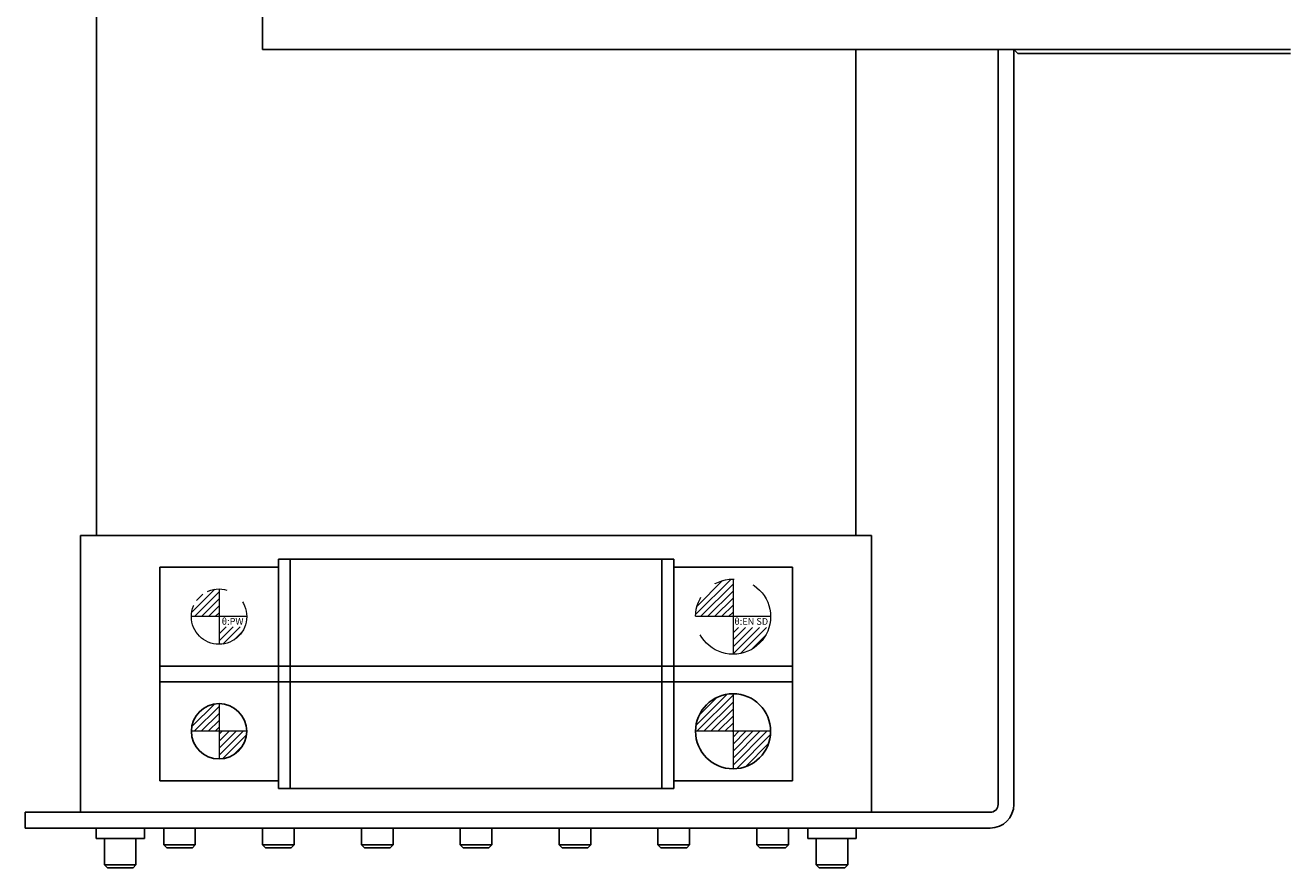
# Model space of a CAD drawing. Extents: x 18664 to 21621, y 7401 to 9927.
# Drawn here: x 19425 to 19585, y 9662 to 9769 of the extents above; entities that cross this region are included whole.
import ezdxf

# ---------------------------------------------------------------- set-up
doc = ezdxf.new("R2010")
doc.units = 0
doc.header["$MEASUREMENT"] = 0
doc.linetypes.add('CENTER2', pattern=[28.575, 19.05, -3.175, 3.175, -3.175])
doc.linetypes.add('PHANTOM', pattern=[2.5, 1.25, -0.25, 0.25, -0.25, 0.25, -0.25])
for name, color, linetype, lineweight in [('中心線', 7, 'CENTER2', 9), ('二点鎖線', 7, 'PHANTOM', 5), ('実線', 7, 'CONTINUOUS', 25), ('細線', 7, 'CONTINUOUS', 13)]:
    doc.layers.add(name, color=color, linetype=linetype, lineweight=lineweight)
doc.styles.get("Standard").update_dxf_attribs({"font": 'isocp.shx', "bigfont": 'bigfont.shx'})

msp = doc.modelspace()

# ---------------------------------------------------------------- hatches: boundary and pattern name
at = {"layer": '二点鎖線', "ltscale": 10}
h = msp.add_hatch(dxfattribs=at)
h.set_pattern_fill('ANSI31', color=256, scale=5, angle=-90, style=0)
h.set_pattern_definition([(45, (14838.9028, 16993.1731), (0.44194174, -0.44194174), [])])
h.paths.add_polyline_path([(19510.14, 9693.72, -0.414214), (19514.89, 9698.47), (19514.89, 9693.72), (19513.81, 9693.72)])
h.paths.add_polyline_path([(19514.89, 9688.97), (19514.89, 9692.34), (19519.44, 9692.34, -0.330785)])
h = msp.add_hatch(dxfattribs=at)
h.set_pattern_fill('ANSI31', color=256, scale=5, angle=-90, style=0)
h.set_pattern_definition([(45, (14773.9028, 16978.0298), (0.44194174, -0.44194174), [])])
h.paths.add_polyline_path([(19446.39, 9693.72, -0.414214), (19449.89, 9697.22), (19449.89, 9693.72), (19449.02, 9693.72)])
h.paths.add_polyline_path([(19449.89, 9690.22), (19449.89, 9692.44), (19453.15, 9692.44, -0.30885)])
at = {"layer": '細線'}
h = msp.add_hatch(dxfattribs=at)
h.set_pattern_fill('ANSI31', color=256, scale=5, style=0)
h.set_pattern_definition([(45, (10998.6637, 8746.8596), (-0.44194174, 0.44194174), [])])
h.paths.add_polyline_path([(19510.14, 9679.22, -0.414214), (19514.89, 9683.97), (19514.89, 9679.22)])
h.paths.add_polyline_path([(19514.89, 9674.47), (19514.89, 9679.22), (19519.64, 9679.22, -0.414214)])
h.paths.add_polyline_path([(19519.66, 9679.25), (19514.76, 9679.25), (19514.76, 9677.82), (19519.66, 9677.82)], flags=9)
h = msp.add_hatch(dxfattribs=at)
h.set_pattern_fill('ANSI31', color=256, scale=5, style=0)
h.set_pattern_definition([(45, (10968.6637, 8746.8596), (-0.44194174, 0.44194174), [])])
h.paths.add_polyline_path([(19446.39, 9679.22, -0.414214), (19449.89, 9682.72), (19449.89, 9679.22)])
h.paths.add_polyline_path([(19449.89, 9679.22), (19453.39, 9679.22, -0.414214), (19449.89, 9675.72)])
h.paths.add_polyline_path([(19452.83, 9679.25), (19449.78, 9679.25), (19449.78, 9678.13), (19452.83, 9678.13)], flags=9)

# ---------------------------------------------------------------- linework, layer by layer
at = {"layer": '中心線'}
for p, q in [((19514.89, 9683.97), (19514.89, 9674.47)), ((19449.89, 9682.72), (19449.89, 9675.72)), ((19453.39, 9679.22), (19446.39, 9679.22)), ((19519.64, 9679.22), (19510.14, 9679.22))]:
    msp.add_line(p, q, dxfattribs=at)
at = {"layer": '二点鎖線', "ltscale": 10}
for p, q in [((19514.89, 9698.47), (19514.89, 9688.97)), ((19449.89, 9697.22), (19449.89, 9690.22)), ((19453.39, 9693.72), (19446.39, 9693.72)), ((19519.64, 9693.72), (19510.14, 9693.72))]:
    msp.add_line(p, q, dxfattribs=at)
for centre, radius in [((19514.89, 9693.72), 4.75), ((19449.89, 9693.72), 3.5)]:
    msp.add_circle(centre, radius, dxfattribs=at)
at = {"layer": '実線'}
for p, q in [((19434.39, 9793.97), (19434.39, 9703.97)), ((19455.39, 9765.47), (19455.39, 9782.47)), ((19585.39, 9765.47), (19455.39, 9765.47)), ((19530.39, 9765.47), (19530.39, 9703.97)), ((19548.39, 9765.47), (19548.39, 9669.97)), ((19550.39, 9765.47), (19550.39, 9669.97)), ((19550.89, 9764.97), (19550.39, 9765.47)), ((19585.39, 9764.97), (19550.89, 9764.97)), ((19432.39, 9703.97), (19532.39, 9703.97)), ((19432.39, 9668.97), (19432.39, 9703.97)), ((19532.39, 9668.97), (19532.39, 9703.97)), ((19457.39, 9700.97), (19457.39, 9671.97)), ((19457.39, 9700.97), (19507.39, 9700.97)), ((19458.89, 9700.97), (19458.89, 9671.97)), ((19505.89, 9700.97), (19505.89, 9671.97)), ((19507.39, 9700.97), (19507.39, 9671.97)), ((19442.39, 9699.97), (19457.39, 9699.97)), ((19442.39, 9672.97), (19442.39, 9699.97)), ((19507.39, 9699.97), (19522.39, 9699.97)), ((19522.39, 9699.97), (19522.39, 9672.97)), ((19522.39, 9687.47), (19442.39, 9687.47)), ((19522.39, 9685.47), (19442.39, 9685.47)), ((19457.39, 9672.97), (19442.39, 9672.97)), ((19522.39, 9672.97), (19507.39, 9672.97)), ((19507.39, 9671.97), (19457.39, 9671.97)), ((19425.39, 9666.97), (19425.39, 9668.97)), ((19425.39, 9668.97), (19547.39, 9668.97)), ((19547.39, 9666.97), (19425.39, 9666.97)), ((19434.34, 9666.97), (19434.34, 9665.65)), ((19440.45, 9665.65), (19434.34, 9665.65)), ((19435.39, 9665.65), (19435.39, 9662.35)), ((19439.39, 9662.35), (19439.39, 9665.65)), ((19440.45, 9665.65), (19440.45, 9666.97)), ((19442.89, 9666.97), (19442.89, 9664.85)), ((19446.89, 9664.85), (19446.89, 9666.97)), ((19455.39, 9666.97), (19455.39, 9664.85)), ((19459.39, 9664.85), (19459.39, 9666.97)), ((19467.89, 9666.97), (19467.89, 9664.85)), ((19471.89, 9664.85), (19471.89, 9666.97)), ((19480.39, 9666.97), (19480.39, 9664.85)), ((19484.39, 9664.85), (19484.39, 9666.97)), ((19492.89, 9666.97), (19492.89, 9664.85)), ((19496.89, 9664.85), (19496.89, 9666.97)), ((19505.39, 9666.97), (19505.39, 9664.85)), ((19509.39, 9664.85), (19509.39, 9666.97)), ((19517.89, 9666.97), (19517.89, 9664.85)), ((19521.89, 9664.85), (19521.89, 9666.97)), ((19524.34, 9666.97), (19524.34, 9665.65)), ((19530.45, 9665.65), (19524.34, 9665.65)), ((19525.39, 9665.65), (19525.39, 9662.35)), ((19529.39, 9662.35), (19529.39, 9665.65)), ((19530.45, 9665.65), (19530.45, 9666.97)), ((19442.89, 9664.85), (19443.27, 9664.47)), ((19442.89, 9664.85), (19446.89, 9664.85)), ((19446.52, 9664.47), (19443.27, 9664.47)), ((19446.52, 9664.47), (19446.89, 9664.85)), ((19455.39, 9664.85), (19455.77, 9664.47)), ((19455.39, 9664.85), (19459.39, 9664.85)), ((19459.02, 9664.47), (19455.77, 9664.47)), ((19459.02, 9664.47), (19459.39, 9664.85)), ((19467.89, 9664.85), (19468.27, 9664.47)), ((19467.89, 9664.85), (19471.89, 9664.85)), ((19471.52, 9664.47), (19468.27, 9664.47)), ((19471.52, 9664.47), (19471.89, 9664.85)), ((19480.39, 9664.85), (19480.77, 9664.47)), ((19480.39, 9664.85), (19484.39, 9664.85)), ((19484.02, 9664.47), (19480.77, 9664.47)), ((19484.02, 9664.47), (19484.39, 9664.85)), ((19492.89, 9664.85), (19493.27, 9664.47)), ((19492.89, 9664.85), (19496.89, 9664.85)), ((19496.52, 9664.47), (19493.27, 9664.47)), ((19496.52, 9664.47), (19496.89, 9664.85)), ((19505.39, 9664.85), (19505.77, 9664.47)), ((19505.39, 9664.85), (19509.39, 9664.85)), ((19509.02, 9664.47), (19505.77, 9664.47)), ((19509.02, 9664.47), (19509.39, 9664.85)), ((19517.89, 9664.85), (19518.27, 9664.47)), ((19517.89, 9664.85), (19521.89, 9664.85)), ((19521.52, 9664.47), (19518.27, 9664.47)), ((19521.52, 9664.47), (19521.89, 9664.85)), ((19435.39, 9662.35), (19435.77, 9661.97)), ((19435.39, 9662.35), (19439.39, 9662.35)), ((19439.02, 9661.97), (19435.77, 9661.97)), ((19439.02, 9661.97), (19439.39, 9662.35)), ((19525.39, 9662.35), (19525.77, 9661.97)), ((19525.39, 9662.35), (19529.39, 9662.35)), ((19529.02, 9661.97), (19525.77, 9661.97)), ((19529.02, 9661.97), (19529.39, 9662.35))]:
    msp.add_line(p, q, dxfattribs=at)
for centre, radius in [((19514.89, 9679.22), 4.75), ((19449.89, 9679.22), 3.5)]:
    msp.add_circle(centre, radius, dxfattribs=at)
for radius in [1, 3]:
    msp.add_arc((19547.39, 9669.97), radius, 270, 0, dxfattribs=at)

# ---------------------------------------------------------------- texts
at = {"layer": '二点鎖線', "ltscale": 10, "char_height": 0.85, "attachment_point": 3}
for s, insert, width in [('θ:PW', (19452.98, 9693.54), 6.7305), ('θ:EN SD', (19519.32, 9693.54), 7.6343)]:
    msp.add_mtext(s, dxfattribs=dict(at, insert=insert, width=width))

doc.saveas('drawing.dxf')
